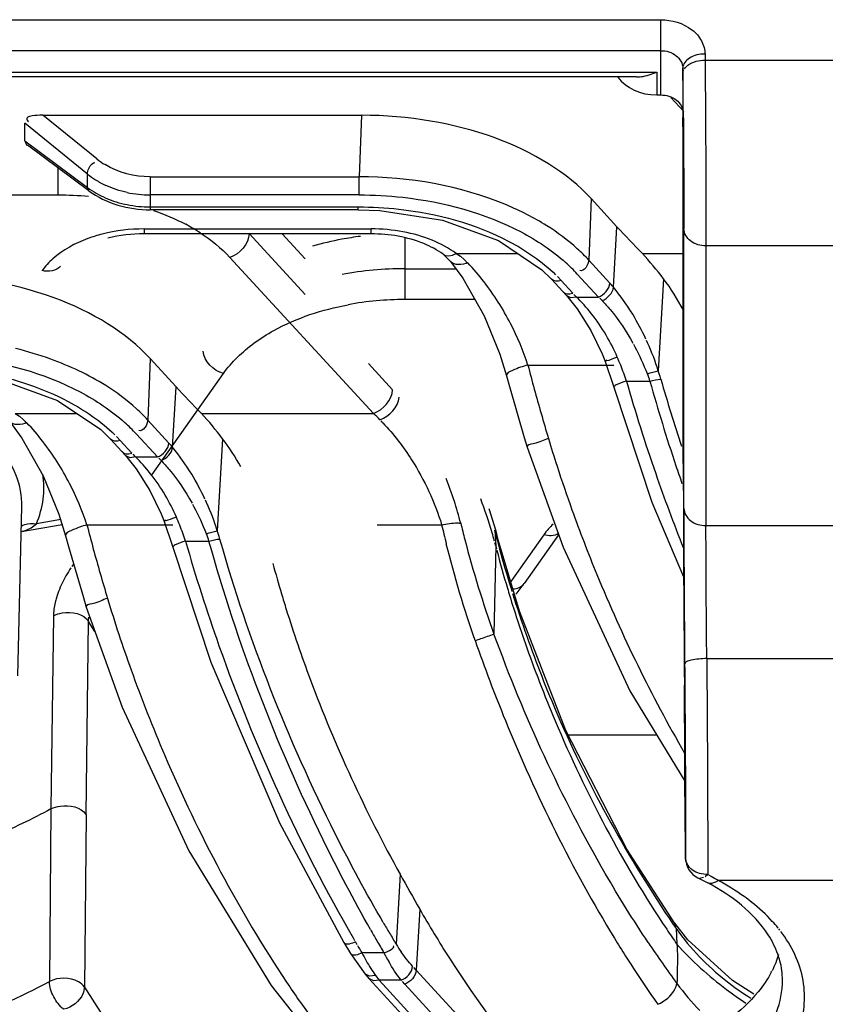
# Model space of a CAD drawing. Extents: x 306 to 595, y 343 to 499.
# Drawn here: x 341 to 343, y 407 to 409 of the extents above; entities that cross this region are included whole.
import ezdxf

# ---------------------------------------------------------------- set-up
doc = ezdxf.new("R2010")
doc.units = 0
doc.header["$MEASUREMENT"] = 0
doc.layers.get('0').update_dxf_attribs({"lineweight": 0})

msp = doc.modelspace()

# ---------------------------------------------------------------- linework, layer by layer
at = {"color": 18, "lineweight": 25, "true_color": 0x000000}
for p, q in [((340.5215, 408.7106), (342.2394, 408.7106)), ((342.2394, 408.5765), (342.2394, 408.7106)), ((342.2394, 408.6554), (340.5218, 408.6554)), ((342.3183, 408.6491), (342.3183, 408.6387)), ((342.3183, 408.6387), (343.1081, 408.6387)), ((340.5323, 408.6173), (342.2322, 408.6173)), ((342.2322, 408.6173), (342.2322, 408.5765)), ((342.2789, 408.6143), (342.2788, 408.6246)), ((342.2788, 408.6246), (342.2788, 408.5459)), ((342.2789, 408.6139), (342.2801, 408.6205)), ((342.1961, 408.6085), (340.5323, 408.6085)), ((342.2322, 408.5765), (342.2394, 408.5765)), ((342.2576, 408.5719), (342.2804, 408.547)), ((342.2789, 408.5455), (342.2789, 408.5363)), ((341.1393, 408.5403), (341.1338, 408.5402)), ((341.2353, 408.4625), (341.1393, 408.5403)), ((341.1393, 408.5403), (341.7063, 408.5403)), ((341.7063, 408.5403), (341.7022, 408.4307)), ((341.1071, 408.4947), (341.1071, 408.526)), ((341.2186, 408.4356), (341.1071, 408.526)), ((341.1071, 408.4947), (341.1104, 408.4867)), ((341.1071, 408.4947), (341.2186, 408.4117)), ((341.2211, 408.4057), (341.1116, 408.4873)), ((341.1663, 408.398), (341.1663, 408.4465)), ((341.2186, 408.4117), (341.2186, 408.4356)), ((341.3301, 408.4307), (341.3301, 408.3718)), ((341.3301, 408.4307), (341.7022, 408.4307)), ((341.7022, 408.3984), (341.7022, 408.4307)), ((342.2796, 407.9199), (342.2796, 408.426)), ((341.2211, 408.4057), (341.2186, 408.4117)), ((341.1663, 408.398), (340.1055, 408.398)), ((341.7022, 408.3984), (341.3301, 408.3984)), ((342.1154, 408.3919), (342.1114, 408.2822)), ((342.1615, 408.3417), (342.1154, 408.3919)), ((341.3301, 408.3771), (341.7008, 408.3771)), ((341.7008, 408.3718), (341.3301, 408.3718)), ((341.7008, 408.3718), (341.7008, 408.3771)), ((341.3195, 408.3378), (341.3195, 408.329)), ((341.3195, 408.3378), (341.724, 408.3378)), ((341.724, 408.329), (341.724, 408.3378)), ((342.1554, 408.234), (342.1615, 408.3417)), ((342.2806, 407.8397), (342.2806, 408.3381)), ((341.724, 408.329), (341.3195, 408.329)), ((341.5065, 408.3294), (341.6062, 408.2209)), ((341.5653, 408.329), (341.606, 408.2847)), ((341.7836, 408.3215), (341.7836, 408.212)), ((342.32, 408.3077), (342.32, 407.8093)), ((343.6846, 408.3077), (342.32, 408.3077)), ((341.4724, 408.2869), (341.7277, 408.0089)), ((341.8517, 408.2928), (341.8651, 408.28)), ((341.8751, 408.2939), (341.985, 408.2939)), ((342.2067, 408.2939), (342.2796, 408.2939)), ((341.7836, 408.2669), (341.8746, 408.2669)), ((341.8651, 408.28), (341.8868, 408.2502)), ((341.8651, 408.28), (341.8651, 408.28)), ((342.1114, 408.2822), (342.1489, 408.2413)), ((342.045, 408.2481), (342.0448, 408.2483)), ((342.0448, 408.2483), (342.0718, 408.2189)), ((342.0622, 408.2459), (342.0557, 408.2528)), ((342.0909, 408.2573), (342.1285, 408.2164)), ((342.2444, 408.2489), (342.235, 408.0849)), ((342.0828, 408.2235), (342.0622, 408.2459)), ((342.0718, 408.2189), (342.0907, 408.1955)), ((342.0892, 408.2164), (342.0849, 408.2211)), ((342.0892, 408.2164), (342.1285, 408.2164)), ((342.1349, 408.2101), (342.1307, 408.2144)), ((341.9084, 408.212), (341.7836, 408.212)), ((342.1938, 408.1273), (342.1913, 408.132)), ((342.2158, 408.1351), (342.2139, 408.1393)), ((341.3302, 408.1069), (341.3262, 407.9972)), ((341.3763, 408.0567), (341.3302, 408.1069)), ((341.719, 408.098), (341.7619, 408.0514)), ((342.0029, 408.0953), (342.1558, 408.0953)), ((342.1399, 408.1034), (342.1558, 408.0559)), ((341.3338, 407.9005), (341.4606, 408.08)), ((341.3702, 407.949), (341.3763, 408.0567)), ((342.1558, 408.0559), (342.2235, 407.8508)), ((342.1785, 408.0666), (342.2202, 408.0666)), ((341.0899, 408.0089), (341.1998, 408.0089)), ((341.4215, 408.0089), (341.7277, 408.0089)), ((341.0799, 407.995), (341.1016, 407.9652)), ((341.3262, 407.9972), (341.3637, 407.9563)), ((341.7448, 407.9922), (341.7413, 407.9958)), ((341.277, 407.9609), (341.2705, 407.9678)), ((341.3057, 407.9724), (341.3433, 407.9315)), ((341.2598, 407.9631), (341.2596, 407.9633)), ((341.2596, 407.9633), (341.2865, 407.9339)), ((341.2976, 407.9385), (341.277, 407.9609)), ((341.4592, 407.9639), (341.4498, 407.8)), ((341.2866, 407.9339), (341.3055, 407.9105)), ((341.304, 407.9315), (341.2997, 407.9362)), ((341.304, 407.9315), (341.3433, 407.9315)), ((341.3497, 407.9251), (341.3455, 407.9294)), ((341.4086, 407.8423), (341.4061, 407.847)), ((341.4306, 407.8501), (341.4287, 407.8544)), ((342.2235, 407.8508), (342.2802, 407.7181)), ((341.0948, 407.5414), (341.1016, 407.8434)), ((341.9461, 407.7992), (341.9341, 407.8392)), ((341.1009, 407.7988), (341.1736, 407.811)), ((341.1709, 407.8199), (341.1276, 407.8126)), ((341.2177, 407.8104), (341.3706, 407.8104)), ((341.3547, 407.8184), (341.3706, 407.7709)), ((341.7345, 407.8104), (341.8493, 407.8104)), ((342.32, 407.8093), (343.6846, 407.8093)), ((341.1006, 407.7987), (341.1009, 407.7988)), ((341.9438, 407.8008), (341.9455, 407.773)), ((341.9438, 407.8008), (341.9461, 407.7992)), ((341.9461, 407.7992), (341.9461, 407.7991)), ((341.9502, 407.7837), (341.9461, 407.7991)), ((342.031, 407.7927), (341.9722, 407.7094)), ((342.0576, 407.7926), (341.9963, 407.7059)), ((341.3933, 407.7816), (341.435, 407.7816)), ((341.9455, 407.773), (341.944, 407.7788)), ((341.9501, 407.7841), (341.9477, 407.7862)), ((341.9878, 407.6566), (341.9501, 407.7841)), ((341.9455, 407.773), (341.9425, 407.6159)), ((341.9455, 407.773), (341.9468, 407.7681)), ((341.1938, 407.7407), (341.1907, 407.7364)), ((341.9722, 407.6991), (341.9744, 407.6917)), ((341.1581, 407.6486), (341.1536, 407.3044)), ((341.216, 407.2944), (341.2206, 407.6386)), ((341.2206, 407.6386), (341.221, 407.646)), ((341.232, 407.6206), (341.2206, 407.6386)), ((342.3214, 407.5722), (343.5366, 407.5722)), ((342.1842, 407.5148), (342.2825, 407.354)), ((342.2324, 407.4359), (342.0747, 407.4359)), ((341.1536, 407.3044), (341.1509, 406.9969)), ((342.2837, 407.2165), (342.2827, 407.3112)), ((341.216, 407.2944), (341.2132, 406.987)), ((341.7754, 407.1879), (341.7683, 407.0633)), ((342.3056, 407.1817), (342.323, 407.1727)), ((342.3156, 407.1823), (342.3086, 407.1802)), ((342.3231, 407.1874), (342.3184, 407.1836)), ((342.3293, 407.1839), (342.3252, 407.1862)), ((343.5387, 407.1769), (342.3415, 407.1769)), ((341.8103, 407.1258), (341.8041, 407.017)), ((342.2617, 407.0986), (342.265, 407.0938)), ((342.2666, 407.0914), (342.2644, 407.1005)), ((342.2666, 407.0914), (342.2683, 407.0632)), ((342.4516, 407.0881), (342.4495, 407.0908)), ((341.6915, 407.0748), (341.6943, 407.07)), ((342.4567, 407.0813), (342.4533, 407.0859)), ((341.6752, 407.0665), (341.6871, 407.0466)), ((341.6956, 407.0675), (341.6982, 407.0631)), ((341.6871, 407.0466), (341.7133, 407.0098)), ((341.7466, 407.0478), (341.7073, 407.0478)), ((341.8041, 407.017), (341.7997, 407.0217)), ((341.7133, 407.0098), (341.7205, 407.0016)), ((341.8041, 407.017), (342.1781, 406.6097)), ((342.4362, 407.0133), (342.4372, 407.0152)), ((341.2132, 406.987), (341.4294, 406.6478)), ((341.7207, 407.0014), (341.7205, 407.0016)), ((342.1115, 406.5758), (341.7205, 407.0016)), ((342.129, 406.5734), (341.7379, 406.9992)), ((341.7771, 406.9992), (341.7379, 406.9992)), ((341.7836, 406.9921), (341.7793, 406.9968)), ((341.7836, 406.9921), (342.1577, 406.5849)), ((342.405, 406.9743), (342.3671, 406.9989)), ((342.4049, 406.9743), (342.405, 406.9743))]:
    msp.add_line(p, q, dxfattribs=at)
for points in [[(341.2269, 408.4538), (341.2292, 408.4553), (341.2318, 408.4561)], [(341.7008, 408.3718), (341.7392, 408.3706), (341.8511, 408.3535), (341.9505, 408.317), (342.0277, 408.2652), (342.0448, 408.2483)], [(341.8517, 408.2928), (341.8564, 408.2905), (341.8622, 408.29)], [(341.8622, 408.29), (341.8687, 408.2912), (341.8751, 408.2939)], [(341.8751, 408.2939), (341.8828, 408.289), (341.8896, 408.2832)], [(341.8896, 408.2832), (341.8923, 408.2801), (341.8945, 408.2764)], [(341.8868, 408.2502), (341.925, 408.1828), (341.9531, 408.1147), (341.9648, 408.0761)], [(342.0525, 408.2446), (342.0483, 408.2457), (342.045, 408.2481)], [(342.0622, 408.2459), (342.0574, 408.2447), (342.0525, 408.2446)], [(342.1554, 408.234), (342.1532, 408.2365), (342.1511, 408.2389), (342.1489, 408.2413)], [(342.0654, 408.2259), (342.0685, 408.2235), (342.0726, 408.2223)], [(342.0892, 408.2164), (342.0796, 408.2152), (342.072, 408.2187)], [(342.0726, 408.2223), (342.0777, 408.2223), (342.0828, 408.2235)], [(342.0907, 408.1955), (342.1151, 408.1569), (342.1353, 408.1151), (342.1399, 408.1034)], [(342.1413, 408.1031), (342.1421, 408.1036), (342.1435, 408.1043)], [(340.954, 408.0857), (341.0659, 408.0685), (341.1653, 408.0321), (341.2425, 407.9802), (341.2596, 407.9633)], [(341.9648, 408.0761), (341.9701, 408.0568), (341.9965, 407.9662), (342.0017, 407.949)], [(342.2397, 408.0699), (342.2382, 408.0749), (342.2367, 408.0799), (342.235, 408.0849)], [(342.1569, 408.0577), (342.1561, 408.0567), (342.1559, 408.0559)], [(341.0899, 408.0089), (341.0976, 408.004), (341.1044, 407.9983)], [(341.1044, 407.9983), (341.1071, 407.9951), (341.1093, 407.9915)], [(341.1016, 407.9652), (341.1398, 407.8978), (341.1679, 407.8297), (341.1796, 407.7912)], [(341.2673, 407.9596), (341.2631, 407.9608), (341.2598, 407.9631)], [(341.277, 407.9609), (341.2722, 407.9597), (341.2673, 407.9596)], [(341.3702, 407.949), (341.368, 407.9515), (341.3659, 407.9539), (341.3637, 407.9563)], [(342.0017, 407.949), (342.0654, 407.7706), (342.1842, 407.5148)], [(341.2802, 407.941), (341.2833, 407.9385), (341.2874, 407.9373)], [(341.304, 407.9315), (341.2944, 407.9302), (341.2868, 407.9337)], [(341.2874, 407.9373), (341.2925, 407.9373), (341.2976, 407.9385)], [(341.3055, 407.9105), (341.3299, 407.8719), (341.3501, 407.8301), (341.3547, 407.8184)], [(341.3561, 407.8182), (341.3569, 407.8187), (341.3583, 407.8194)], [(341.1796, 407.7912), (341.1849, 407.7718), (341.2113, 407.6812), (341.2165, 407.6641)], [(341.4545, 407.785), (341.453, 407.79), (341.4515, 407.795), (341.4498, 407.8)], [(341.3706, 407.7709), (341.4383, 407.5658), (341.5608, 407.2794), (341.6753, 407.0662)], [(341.3717, 407.7727), (341.3709, 407.7718), (341.3707, 407.771)], [(341.2165, 407.6641), (341.2802, 407.4856), (341.399, 407.2298), (341.5458, 406.9897), (341.6679, 406.835)], [(342.2644, 407.1005), (342.1792, 407.2329), (342.0706, 407.4439), (341.9878, 407.6566)], [(342.3671, 406.9989), (342.2877, 407.0712), (342.2643, 407.1006)], [(341.7563, 407.0521), (341.7609, 407.0549), (341.7636, 407.0577)], [(341.7636, 407.0577), (341.7639, 407.0591), (341.7631, 407.0603)], [(341.7466, 407.0479), (341.7514, 407.0497), (341.7563, 407.0521)], [(341.7314, 407.0079), (341.721, 407.0062), (341.7134, 407.0098)], [(341.7314, 407.0079), (341.7336, 407.0049), (341.7358, 407.002), (341.7379, 406.9992)], [(341.7379, 406.9992), (341.7284, 406.9979), (341.7208, 407.0014)]]:
    msp.add_lwpolyline(points, dxfattribs=at)
for points, knots in [([(342.2394, 408.7106), (342.2589, 408.7105), (342.2794, 408.7047), (342.295, 408.6926), (342.302, 408.6872), (342.308, 408.6805), (342.3121, 408.6727), (342.3159, 408.6654), (342.3181, 408.6572), (342.3183, 408.6491)], [0, 0, 0, 0, 1, 1, 1, 2, 2, 2, 3, 3, 3, 3]), ([(342.2394, 408.6554), (342.2491, 408.6554), (342.2593, 408.6528), (342.2671, 408.6464), (342.2738, 408.641), (342.2787, 408.6329), (342.2788, 408.6246)], [0, 0, 0, 0, 1, 1, 1, 2, 2, 2, 2]), ([(342.3182, 408.6494), (342.3086, 408.6493), (342.2988, 408.6477), (342.2904, 408.642), (342.2842, 408.6379), (342.2788, 408.6316), (342.2788, 408.6246)], [0, 0, 0, 0, 1, 1, 1, 2, 2, 2, 2]), ([(342.2818, 408.6232), (342.2834, 408.6256), (342.2855, 408.6277), (342.2878, 408.6294), (342.2963, 408.636), (342.3077, 408.6386), (342.3183, 408.6387)], [0, 0, 0, 0, 1, 1, 1, 2, 2, 2, 2]), ([(342.3183, 408.6387), (342.3186, 408.6115), (342.3188, 408.5843), (342.319, 408.5571), (342.3196, 408.4739), (342.32, 408.3908), (342.32, 408.3077)], [0, 0, 0, 0, 1, 1, 1, 2, 2, 2, 2]), ([(342.1961, 408.6085), (342.199, 408.6085), (342.202, 408.6088), (342.2049, 408.6091), (342.2143, 408.6104), (342.2235, 408.6134), (342.2322, 408.6173)], [0, 0, 0, 0, 1, 1, 1, 2, 2, 2, 2]), ([(342.2394, 408.5765), (342.2492, 408.5765), (342.2595, 408.5739), (342.2673, 408.5674), (342.2739, 408.562), (342.2788, 408.5538), (342.2789, 408.5455)], [0, 0, 0, 0, 1, 1, 1, 2, 2, 2, 2]), ([(342.2796, 408.5464), (342.2797, 408.5273), (342.2799, 408.5083), (342.28, 408.4893), (342.2803, 408.4389), (342.2806, 408.3885), (342.2806, 408.3381)], [0, 0, 0, 0, 1, 1, 1, 2, 2, 2, 2]), ([(341.1338, 408.5402), (341.1276, 408.5398), (341.1222, 408.5402), (341.1154, 408.538), (341.1132, 408.5374), (341.1108, 408.5364), (341.1104, 408.5348), (341.1099, 408.5329), (341.1118, 408.5303), (341.1134, 408.5287)], [0, 0, 0, 0, 1, 1, 1, 2, 2, 2, 3, 3, 3, 3]), ([(342.0363, 408.3436), (342.0135, 408.3579), (341.9895, 408.37), (341.9647, 408.3805), (341.8823, 408.4151), (341.7913, 408.4306), (341.7022, 408.4307)], [0, 0, 0, 0, 1, 1, 1, 2, 2, 2, 2]), ([(341.7022, 408.3984), (341.7282, 408.3984), (341.7541, 408.397), (341.7801, 408.3941), (341.8531, 408.386), (341.926, 408.3666), (341.9907, 408.3324)], [0, 0, 0, 0, 1, 1, 1, 2, 2, 2, 2]), ([(341.7008, 408.3771), (341.725, 408.3771), (341.7491, 408.3757), (341.7732, 408.373), (341.8411, 408.3655), (341.909, 408.3474), (341.9692, 408.3156)], [0, 0, 0, 0, 1, 1, 1, 2, 2, 2, 2]), ([(342.32, 408.3077), (342.3103, 408.3077), (342.3002, 408.3102), (342.2923, 408.3165), (342.2857, 408.3219), (342.2807, 408.3299), (342.2806, 408.3381)], [0, 0, 0, 0, 1, 1, 1, 2, 2, 2, 2]), ([(341.2449, 408.3286), (341.2363, 408.3264), (341.2278, 408.3238), (341.2194, 408.3207), (341.1967, 408.3124), (341.1748, 408.3006), (341.1569, 408.2845)], [0, 0, 0, 0, 1, 1, 1, 2, 2, 2, 2]), ([(341.515, 408.1342), (341.5264, 408.1425), (341.5383, 408.1501), (341.5506, 408.1569), (341.5915, 408.1794), (341.6369, 408.1942), (341.6827, 408.2027)], [0, 0, 0, 0, 1, 1, 1, 2, 2, 2, 2]), ([(342.1349, 408.2101), (342.1399, 408.2049), (342.1447, 408.1996), (342.1494, 408.194), (342.1648, 408.1755), (342.1783, 408.1553), (342.19, 408.1343)], [0, 0, 0, 0, 1, 1, 1, 2, 2, 2, 2]), ([(340.917, 408.1134), (340.943, 408.1134), (340.9689, 408.112), (340.9949, 408.1091), (341.0679, 408.1011), (341.1408, 408.0816), (341.2055, 408.0474)], [0, 0, 0, 0, 1, 1, 1, 2, 2, 2, 2]), ([(342.0029, 408.0953), (341.9934, 408.0929), (341.9864, 408.0902), (341.9752, 408.0855), (341.9699, 408.0833), (341.9636, 408.0807), (341.9648, 408.0761)], [0, 0, 0, 0, 1, 1, 1, 2, 2, 2, 2]), ([(340.9855, 408.0884), (341.0035, 408.0864), (341.0215, 408.0838), (341.0393, 408.0803), (341.0895, 408.0705), (341.1389, 408.0545), (341.184, 408.0306)], [0, 0, 0, 0, 1, 1, 1, 2, 2, 2, 2]), ([(342.1785, 408.0666), (342.1722, 408.0648), (342.166, 408.0628), (342.1602, 408.0598), (342.159, 408.0592), (342.1579, 408.0585), (342.1569, 408.0577)], [0, 0, 0, 0, 1, 1, 1, 2, 2, 2, 2]), ([(341.1016, 407.8434), (341.102, 407.862), (341.0985, 407.8809), (341.0918, 407.8984), (341.0846, 407.9174), (341.0736, 407.9348), (341.0607, 407.9503)], [0, 0, 0, 0, 1, 1, 1, 2, 2, 2, 2]), ([(342.0394, 407.9645), (342.0303, 407.9617), (342.0249, 407.9578), (342.0124, 407.955), (342.007, 407.9538), (342.0004, 407.9529), (342.0017, 407.9491)], [0, 0, 0, 0, 1, 1, 1, 2, 2, 2, 2]), ([(341.3497, 407.9251), (341.3547, 407.9199), (341.3595, 407.9146), (341.3642, 407.9091), (341.3796, 407.8906), (341.3931, 407.8704), (341.4048, 407.8493)], [0, 0, 0, 0, 1, 1, 1, 2, 2, 2, 2]), ([(341.1276, 407.8126), (341.1336, 407.8265), (341.1378, 407.8413), (341.1397, 407.8564), (341.1417, 407.8711), (341.1415, 407.8862), (341.1392, 407.9008)], [0, 0, 0, 0, 1, 1, 1, 2, 2, 2, 2]), ([(342.0814, 407.8373), (342.0953, 407.7986), (342.1101, 407.7602), (342.1257, 407.7222), (342.1707, 407.6128), (342.2227, 407.506), (342.2819, 407.4037)], [0, 0, 0, 0, 1, 1, 1, 2, 2, 2, 2]), ([(342.2806, 407.8397), (342.2806, 407.821), (342.2807, 407.8023), (342.2807, 407.7836), (342.2809, 407.71), (342.2814, 407.6365), (342.282, 407.563)], [0, 0, 0, 0, 1, 1, 1, 2, 2, 2, 2]), ([(342.2806, 407.8397), (342.2807, 407.8316), (342.2857, 407.8236), (342.2923, 407.8182), (342.3002, 407.8119), (342.3103, 407.8093), (342.32, 407.8093)], [0, 0, 0, 0, 1, 1, 1, 2, 2, 2, 2]), ([(341.1008, 407.8082), (341.1027, 407.8094), (341.1047, 407.8104), (341.1069, 407.8111), (341.1134, 407.8135), (341.1208, 407.8137), (341.1276, 407.8126)], [0, 0, 0, 0, 1, 1, 1, 2, 2, 2, 2]), ([(341.1009, 407.7988), (341.1032, 407.7992), (341.1055, 407.7998), (341.1077, 407.8005), (341.1151, 407.803), (341.1219, 407.8073), (341.1276, 407.8126)], [0, 0, 0, 0, 1, 1, 1, 2, 2, 2, 2]), ([(341.2177, 407.8104), (341.2082, 407.808), (341.2012, 407.8052), (341.19, 407.8005), (341.1847, 407.7983), (341.1784, 407.7957), (341.1796, 407.7912)], [0, 0, 0, 0, 1, 1, 1, 2, 2, 2, 2]), ([(341.8493, 407.8104), (341.8585, 407.8125), (341.8678, 407.814), (341.8772, 407.8139), (341.8793, 407.8139), (341.8813, 407.8138), (341.8833, 407.8134)], [0, 0, 0, 0, 1, 1, 1, 2, 2, 2, 2]), ([(342.3214, 407.5722), (342.3212, 407.5941), (342.321, 407.6159), (342.3208, 407.6378), (342.3204, 407.695), (342.32, 407.7522), (342.32, 407.8093)], [0, 0, 0, 0, 1, 1, 1, 2, 2, 2, 2]), ([(341.3933, 407.7816), (341.387, 407.7798), (341.3808, 407.7778), (341.375, 407.7748), (341.3738, 407.7742), (341.3727, 407.7736), (341.3717, 407.7727)], [0, 0, 0, 0, 1, 1, 1, 2, 2, 2, 2]), ([(341.3933, 407.7816), (341.4111, 407.7189), (341.431, 407.6567), (341.4528, 407.5952), (341.5166, 407.4152), (341.5963, 407.2402), (341.6915, 407.0748)], [0, 0, 0, 0, 1, 1, 1, 2, 2, 2, 2]), ([(341.7227, 407.0893), (341.6929, 407.1419), (341.6648, 407.1954), (341.6381, 407.2496), (341.5545, 407.4202), (341.4856, 407.5987), (341.435, 407.7816)], [0, 0, 0, 0, 1, 1, 1, 2, 2, 2, 2]), ([(341.7452, 407.1022), (341.7152, 407.1539), (341.6868, 407.2065), (341.6599, 407.26), (341.5754, 407.428), (341.5058, 407.6042), (341.4545, 407.785)], [0, 0, 0, 0, 1, 1, 1, 2, 2, 2, 2]), ([(341.1803, 407.7198), (341.1785, 407.7166), (341.1767, 407.7133), (341.1751, 407.71), (341.1703, 407.7006), (341.1663, 407.6907), (341.1633, 407.6806)], [0, 0, 0, 0, 1, 1, 1, 2, 2, 2, 2]), ([(341.1633, 407.6806), (341.1625, 407.6778), (341.1618, 407.675), (341.1611, 407.6723), (341.1593, 407.6645), (341.1582, 407.6566), (341.1581, 407.6486)], [0, 0, 0, 0, 1, 1, 1, 2, 2, 2, 2]), ([(341.2542, 407.6796), (341.2451, 407.6767), (341.2397, 407.6728), (341.2272, 407.67), (341.2218, 407.6689), (341.2152, 407.6679), (341.2165, 407.6641)], [0, 0, 0, 0, 1, 1, 1, 2, 2, 2, 2]), ([(341.1581, 407.6486), (341.1629, 407.6512), (341.168, 407.6528), (341.1736, 407.6537), (341.1905, 407.6564), (341.2118, 407.6525), (341.2206, 407.6386)], [0, 0, 0, 0, 1, 1, 1, 2, 2, 2, 2]), ([(341.5726, 407.6599), (341.5856, 407.6181), (341.5999, 407.5768), (341.6151, 407.5358), (341.6598, 407.4161), (341.7135, 407.2995), (341.7754, 407.1879)], [0, 0, 0, 0, 1, 1, 1, 2, 2, 2, 2]), ([(341.909, 407.6042), (341.9124, 407.6054), (341.9159, 407.6067), (341.9193, 407.6079), (341.927, 407.6106), (341.9347, 407.6134), (341.9425, 407.6159)], [0, 0, 0, 0, 1, 1, 1, 2, 2, 2, 2]), ([(342.2172, 407.0663), (342.1904, 407.1064), (342.1649, 407.1475), (342.1407, 407.1893), (342.0621, 407.325), (341.9963, 407.4686), (341.9425, 407.6159)], [0, 0, 0, 0, 1, 1, 1, 2, 2, 2, 2]), ([(341.909, 407.6042), (341.9257, 407.5563), (341.9436, 407.5089), (341.9627, 407.4619), (342.0172, 407.3279), (342.0816, 407.1975), (342.157, 407.0741)], [0, 0, 0, 0, 1, 1, 1, 2, 2, 2, 2]), ([(341.9979, 407.6002), (342.0143, 407.5533), (342.0322, 407.507), (342.0515, 407.4612), (342.1061, 407.3318), (342.1718, 407.2065), (342.25, 407.09)], [0, 0, 0, 0, 1, 1, 1, 2, 2, 2, 2]), ([(342.0009, 407.6121), (342.0178, 407.5644), (342.0362, 407.5172), (342.0564, 407.4707), (342.1127, 407.3406), (342.1822, 407.2159), (342.2617, 407.0986)], [0, 0, 0, 0, 1, 1, 1, 2, 2, 2, 2]), ([(342.3216, 407.5722), (342.3122, 407.5721), (342.3025, 407.5712), (342.2936, 407.5694), (342.2907, 407.5688), (342.2878, 407.5681), (342.2848, 407.5663), (342.2834, 407.5655), (342.282, 407.5645), (342.282, 407.563)], [0, 0, 0, 0, 1, 1, 1, 2, 2, 2, 3, 3, 3, 3]), ([(342.3214, 407.5722), (342.3217, 407.5371), (342.3219, 407.5019), (342.3221, 407.4668), (342.3227, 407.3737), (342.3231, 407.2805), (342.3231, 407.1874)], [0, 0, 0, 0, 1, 1, 1, 2, 2, 2, 2]), ([(341.2962, 407.5524), (341.3147, 407.5009), (341.3348, 407.45), (341.3563, 407.3997), (341.4166, 407.259), (341.4883, 407.1226), (341.5733, 406.9956)], [0, 0, 0, 0, 1, 1, 1, 2, 2, 2, 2]), ([(342.282, 407.563), (342.2822, 407.5314), (342.2825, 407.4998), (342.2827, 407.4682), (342.2832, 407.3844), (342.2837, 407.3005), (342.2837, 407.2167)], [0, 0, 0, 0, 1, 1, 1, 2, 2, 2, 2]), ([(342.2827, 407.3112), (342.2826, 407.3267), (342.2826, 407.3422), (342.2825, 407.3577), (342.2823, 407.4134), (342.282, 407.469), (342.2815, 407.5247)], [0, 0, 0, 0, 1, 1, 1, 2, 2, 2, 2]), ([(341.1536, 407.3044), (341.1199, 407.286), (341.0851, 407.2696), (341.0497, 407.2548), (340.9351, 407.2071), (340.8128, 407.1769), (340.6899, 407.1613)], [0, 0, 0, 0, 1, 1, 1, 2, 2, 2, 2]), ([(341.1536, 407.3044), (341.1587, 407.3071), (341.1641, 407.3087), (341.1701, 407.3095), (341.1867, 407.3119), (341.2073, 407.308), (341.2159, 407.2944)], [0, 0, 0, 0, 1, 1, 1, 2, 2, 2, 2]), ([(342.2959, 407.1955), (342.2941, 407.1969), (342.2924, 407.1983), (342.2908, 407.2), (342.2867, 407.2045), (342.2838, 407.2107), (342.2837, 407.2167)], [0, 0, 0, 0, 1, 1, 1, 2, 2, 2, 2]), ([(342.3415, 407.1769), (342.3399, 407.1758), (342.3384, 407.1747), (342.3367, 407.1739), (342.3325, 407.1718), (342.327, 407.1706), (342.323, 407.1727)], [0, 0, 0, 0, 1, 1, 1, 2, 2, 2, 2]), ([(342.448, 407.0454), (342.4437, 407.0575), (342.4378, 407.0691), (342.4309, 407.0799), (342.4052, 407.12), (342.3649, 407.1505), (342.323, 407.1727)], [0, 0, 0, 0, 1, 1, 1, 2, 2, 2, 2]), ([(342.4017, 407.1379), (342.3972, 407.1415), (342.3925, 407.145), (342.3878, 407.1483), (342.3731, 407.1589), (342.3575, 407.1684), (342.3415, 407.1769)], [0, 0, 0, 0, 1, 1, 1, 2, 2, 2, 2]), ([(341.8103, 407.1258), (341.8272, 407.0963), (341.8448, 407.0671), (341.8631, 407.0384), (341.9129, 406.9605), (341.9683, 406.8858), (342.0308, 406.8177)], [0, 0, 0, 0, 1, 1, 1, 2, 2, 2, 2]), ([(342.4484, 407.0922), (342.4451, 407.0963), (342.4416, 407.1003), (342.4381, 407.1041), (342.4269, 407.1164), (342.4147, 407.1276), (342.4017, 407.1379)], [0, 0, 0, 0, 1, 1, 1, 2, 2, 2, 2]), ([(342.3231, 406.7509), (342.3593, 406.7681), (342.3937, 406.7898), (342.4231, 406.8176), (342.4481, 406.8413), (342.4695, 406.8694), (342.4822, 406.9014), (342.4937, 406.9301), (342.4981, 406.962), (342.4939, 406.9927), (342.4894, 407.0247), (342.4755, 407.0554), (342.4567, 407.0813)], [0, 0, 0, 0, 1, 1, 1, 2, 2, 2, 3, 3, 3, 4, 4, 4, 4]), ([(342.2683, 407.0632), (342.2948, 407.0335), (342.3248, 407.0068), (342.3566, 406.9828), (342.3679, 406.9743), (342.3794, 406.9662), (342.3912, 406.9583)], [0, 0, 0, 0, 1, 1, 1, 2, 2, 2, 2]), ([(342.4562, 406.9992), (342.4562, 407.0108), (342.4546, 407.0225), (342.4516, 407.0338), (342.4505, 407.0377), (342.4493, 407.0416), (342.448, 407.0454)], [0, 0, 0, 0, 1, 1, 1, 2, 2, 2, 2]), ([(341.2133, 406.9871), (341.2107, 406.9911), (341.2068, 406.9942), (341.2025, 406.9965), (341.187, 407.0051), (341.1661, 407.0049), (341.151, 406.9969)], [0, 0, 0, 0, 1, 1, 1, 2, 2, 2, 2]), ([(342.4362, 407.0133), (342.4297, 407.001), (342.4218, 406.9894), (342.413, 406.9786), (342.3829, 406.9414), (342.3416, 406.9132), (342.2985, 406.8929)], [0, 0, 0, 0, 1, 1, 1, 2, 2, 2, 2]), ([(340.6932, 406.8557), (340.7348, 406.8611), (340.7762, 406.8681), (340.8174, 406.877), (340.9331, 406.9018), (341.047, 406.9407), (341.1509, 406.9969)], [0, 0, 0, 0, 1, 1, 1, 2, 2, 2, 2]), ([(341.1766, 406.9474), (341.1689, 406.9531), (341.163, 406.961), (341.1585, 406.9697), (341.154, 406.9782), (341.1509, 406.9875), (341.1509, 406.9969)], [0, 0, 0, 0, 1, 1, 1, 2, 2, 2, 2]), ([(341.2132, 406.987), (341.2132, 406.9828), (341.2121, 406.9786), (341.2103, 406.9747), (341.2044, 406.9612), (341.1906, 406.951), (341.1766, 406.9474)], [0, 0, 0, 0, 1, 1, 1, 2, 2, 2, 2]), ([(342.2343, 406.9563), (342.2468, 406.9617), (342.2584, 406.9713), (342.2648, 406.9835), (342.2665, 406.9866), (342.2678, 406.9899), (342.2683, 406.9933)], [0, 0, 0, 0, 1, 1, 1, 2, 2, 2, 2]), ([(342.2994, 406.8013), (342.3225, 406.8123), (342.3447, 406.8253), (342.3652, 406.8408), (342.3835, 406.8547), (342.4005, 406.8706), (342.4148, 406.8887), (342.4277, 406.9049), (342.4384, 406.9229), (342.4457, 406.9424), (342.4524, 406.9605), (342.4562, 406.9799), (342.4562, 406.9992)], [0, 0, 0, 0, 1, 1, 1, 2, 2, 2, 3, 3, 3, 4, 4, 4, 4])]:
    msp.add_open_spline(points, degree=3, knots=knots, dxfattribs=at)
for points in [[(342.1633, 408.6082), (342.1773, 408.5887), (342.2036, 408.5765), (342.2322, 408.5765)], [(342.2796, 408.5464), (342.2794, 408.569), (342.2792, 408.5916), (342.2789, 408.6143)], [(342.1154, 408.3919), (342.031, 408.4838), (341.8752, 408.5403), (341.7063, 408.5403)], [(342.2796, 408.426), (342.2796, 408.4628), (342.2793, 408.4997), (342.2789, 408.5366)], [(341.2353, 408.4625), (341.2399, 408.4588), (341.2448, 408.4553), (341.2499, 408.4523)], [(341.2186, 408.4356), (341.2188, 408.4423), (341.2217, 408.4496), (341.2269, 408.4538)], [(341.3301, 408.4307), (341.3024, 408.4307), (341.2736, 408.4379), (341.2499, 408.4523)], [(341.2186, 408.4356), (341.2232, 408.4319), (341.228, 408.4285), (341.233, 408.4253)], [(341.233, 408.4253), (341.2388, 408.4216), (341.2449, 408.4183), (341.2512, 408.4154)], [(341.2186, 408.4117), (341.2286, 408.4041), (341.2397, 408.3979), (341.2513, 408.3929)], [(341.2211, 408.4057), (341.2516, 408.383), (341.292, 408.3718), (341.3301, 408.3718)], [(341.2893, 408.4027), (341.2762, 408.4055), (341.2634, 408.4098), (341.2512, 408.4154)], [(341.2204, 408.3953), (341.2025, 408.3971), (341.1844, 408.398), (341.1663, 408.398)], [(341.2513, 408.3929), (341.2634, 408.3876), (341.2763, 408.3837), (341.2893, 408.3811)], [(341.2893, 408.4027), (341.3027, 408.3998), (341.3163, 408.3984), (341.3301, 408.3984)], [(341.2893, 408.3811), (341.3027, 408.3784), (341.3164, 408.377), (341.3301, 408.3771)], [(341.3361, 408.3707), (341.3558, 408.3639), (341.3751, 408.3557), (341.3935, 408.346)], [(341.3195, 408.3378), (341.2945, 408.3378), (341.2692, 408.3348), (341.2449, 408.3286)], [(341.4193, 408.3309), (341.4109, 408.3363), (341.4023, 408.3413), (341.3935, 408.346)], [(341.7804, 408.3326), (341.7618, 408.3361), (341.7429, 408.3378), (341.724, 408.3378)], [(342.0909, 408.3025), (342.074, 408.3178), (342.0556, 408.3315), (342.0363, 408.3436)], [(342.1615, 408.3417), (342.1764, 408.3255), (342.1914, 408.3096), (342.2067, 408.2939)], [(341.3195, 408.329), (341.2978, 408.329), (341.2759, 408.3265), (341.2549, 408.3211)], [(341.4193, 408.3309), (341.4386, 408.3185), (341.4569, 408.3038), (341.4724, 408.2869)], [(341.5065, 408.3294), (341.5062, 408.3112), (341.4895, 408.2931), (341.4724, 408.2869)], [(341.6716, 408.3194), (341.654, 408.3161), (341.6367, 408.312), (341.6196, 408.3071)], [(341.7046, 408.3246), (341.6936, 408.3231), (341.6825, 408.3214), (341.6716, 408.3194)], [(341.8176, 408.3116), (341.7882, 408.3237), (341.7557, 408.329), (341.724, 408.329)], [(341.8323, 408.3176), (341.8156, 408.3244), (341.7981, 408.3293), (341.7804, 408.3326)], [(341.8751, 408.2939), (341.862, 408.3036), (341.8474, 408.3114), (341.8323, 408.3176)], [(341.9907, 408.3324), (342.019, 408.3174), (342.0461, 408.2994), (342.0699, 408.2781)], [(341.8517, 408.2928), (341.8412, 408.3005), (341.8296, 408.3067), (341.8176, 408.3116)], [(341.9692, 408.3156), (341.9993, 408.2997), (342.028, 408.28), (342.0523, 408.2561)], [(342.1114, 408.2822), (342.1048, 408.2893), (342.098, 408.296), (342.0909, 408.3025)], [(341.1569, 408.2845), (341.1499, 408.2782), (341.1435, 408.2713), (341.1381, 408.2636)], [(342.2444, 408.2489), (342.2325, 408.2644), (342.2203, 408.2798), (342.2067, 408.2939)], [(341.1703, 408.2716), (341.1639, 408.2625), (341.1487, 408.2607), (341.1381, 408.2636)], [(341.7836, 408.2669), (341.7462, 408.2669), (341.7088, 408.2635), (341.672, 408.2567)], [(341.8959, 408.2773), (341.8864, 408.2733), (341.8715, 408.272), (341.8652, 408.2801)], [(341.9244, 408.244), (341.9155, 408.2556), (341.906, 408.2667), (341.8959, 408.2773)], [(342.0909, 408.2573), (342.0842, 408.2646), (342.0772, 408.2715), (342.0699, 408.2781)], [(342.1114, 408.2822), (342.1109, 408.274), (342.1028, 408.2608), (342.0951, 408.2636)], [(341.3302, 408.1069), (341.2458, 408.1988), (341.0899, 408.2554), (340.9211, 408.2554)], [(342.2799, 408.1931), (342.2696, 408.2126), (342.2578, 408.2314), (342.2444, 408.2489)], [(341.972, 408.1691), (341.9584, 408.1953), (341.9425, 408.2206), (341.9244, 408.244)], [(342.1285, 408.2164), (342.1385, 408.2201), (342.1483, 408.2306), (342.1489, 408.2413)], [(342.1349, 408.2101), (342.1447, 408.2138), (342.1544, 408.2235), (342.1554, 408.234)], [(342.1895, 408.1857), (342.1793, 408.2025), (342.1677, 408.2186), (342.1554, 408.234)], [(342.1156, 408.1873), (342.1075, 408.1976), (342.0987, 408.2074), (342.0892, 408.2164)], [(341.7836, 408.212), (341.7498, 408.212), (341.716, 408.2089), (341.6827, 408.2027)], [(342.1421, 408.1486), (342.1341, 408.1621), (342.1253, 408.175), (342.1156, 408.1873)], [(342.2129, 408.1415), (342.2059, 408.1566), (342.1982, 408.1714), (342.1895, 408.1857)], [(342.0029, 408.0953), (341.9948, 408.1207), (341.9843, 408.1454), (341.972, 408.1691)], [(342.1621, 408.1093), (342.1562, 408.1229), (342.1495, 408.136), (342.1421, 408.1486)], [(341.1532, 408.1058), (341.1327, 408.1132), (341.1118, 408.1195), (341.0907, 408.1248)], [(341.4606, 408.08), (341.4754, 408.1009), (341.4944, 408.119), (341.515, 408.1342)], [(342.2156, 408.0796), (342.2093, 408.0959), (342.2021, 408.1119), (342.1938, 408.1273)], [(342.235, 408.0849), (342.2299, 408.1021), (342.2232, 408.1188), (342.2158, 408.1351)], [(341.4606, 408.08), (341.4433, 408.0848), (341.425, 408.1022), (341.4246, 408.1202)], [(342.1621, 408.1093), (342.1553, 408.1068), (342.1355, 408.0988), (342.1413, 408.1031)], [(342.1681, 408.0949), (342.1661, 408.0998), (342.1641, 408.1046), (342.1621, 408.1093)], [(341.2511, 408.0586), (341.2204, 408.0779), (341.1873, 408.0934), (341.1532, 408.1058)], [(342.0029, 408.0953), (342.0066, 408.081), (342.0104, 408.0668), (342.0142, 408.0525)], [(342.1785, 408.0666), (342.1753, 408.0761), (342.1718, 408.0856), (342.1681, 408.0949)], [(342.2156, 408.0796), (342.222, 408.0817), (342.2284, 408.0838), (342.235, 408.0849)], [(342.2202, 408.0666), (342.2188, 408.0709), (342.2173, 408.0753), (342.2156, 408.0796)], [(341.3057, 408.0175), (341.2888, 408.0328), (341.2704, 408.0465), (341.2511, 408.0586)], [(341.3763, 408.0567), (341.3912, 408.0405), (341.4062, 408.0246), (341.4215, 408.0089)], [(342.1785, 408.0666), (342.1942, 408.0113), (342.2115, 407.9564), (342.2304, 407.9021)], [(342.2202, 408.0666), (342.2266, 408.0683), (342.2331, 408.0701), (342.2397, 408.0699)], [(342.2202, 408.0666), (342.2343, 408.0159), (342.2497, 407.9657), (342.2664, 407.9159)], [(342.2397, 408.0699), (342.2511, 408.0299), (342.2634, 407.9901), (342.2765, 407.9506)], [(341.2055, 408.0474), (341.2338, 408.0325), (341.2609, 408.0144), (341.2847, 407.9931)], [(341.7277, 408.0089), (341.7448, 408.0151), (341.7615, 408.0332), (341.7619, 408.0514)], [(341.7395, 407.9976), (341.7559, 408.0041), (341.7724, 408.0203), (341.7736, 408.0379)], [(342.0142, 408.0525), (342.0182, 408.038), (342.0222, 408.0235), (342.0264, 408.009)], [(341.184, 408.0306), (341.2141, 408.0147), (341.2428, 407.995), (341.2671, 407.9711)], [(341.3262, 407.9972), (341.3196, 408.0043), (341.3128, 408.011), (341.3057, 408.0175)], [(341.4592, 407.9639), (341.4473, 407.9795), (341.4351, 407.9949), (341.4215, 408.0089)], [(341.7395, 407.9976), (341.7357, 408.0015), (341.7318, 408.0052), (341.7277, 408.0089)], [(342.0264, 408.009), (342.0307, 407.9942), (342.035, 407.9793), (342.0394, 407.9645)], [(341.1107, 407.9923), (341.1012, 407.9884), (341.0863, 407.987), (341.08, 407.9951)], [(341.1392, 407.959), (341.1303, 407.9706), (341.1208, 407.9818), (341.1107, 407.9923)], [(341.3057, 407.9724), (341.299, 407.9796), (341.292, 407.9865), (341.2847, 407.9931)], [(341.3262, 407.9972), (341.3257, 407.989), (341.3176, 407.9759), (341.3099, 407.9786)], [(341.7448, 407.9922), (341.764, 407.972), (341.781, 407.9496), (341.7959, 407.9261)], [(341.1868, 407.8841), (341.1731, 407.9104), (341.1573, 407.9356), (341.1392, 407.959)], [(341.3433, 407.9315), (341.3533, 407.9351), (341.3631, 407.9456), (341.3637, 407.9563)], [(341.4915, 407.9141), (341.482, 407.9315), (341.4712, 407.9482), (341.4592, 407.9639)], [(342.0394, 407.9645), (342.0443, 407.9481), (342.0495, 407.9316), (342.0548, 407.9153)], [(341.3304, 407.9023), (341.3223, 407.9126), (341.3135, 407.9224), (341.304, 407.9315)], [(341.3497, 407.9251), (341.3595, 407.9289), (341.3692, 407.9386), (341.3702, 407.949)], [(341.4043, 407.9007), (341.3941, 407.9176), (341.3825, 407.9336), (341.3702, 407.949)], [(341.7959, 407.9261), (341.8187, 407.8902), (341.8374, 407.8511), (341.8493, 407.8104)], [(342.0548, 407.9153), (342.0632, 407.8891), (342.0721, 407.8632), (342.0814, 407.8373)], [(342.2664, 407.9159), (342.27, 407.9054), (342.2736, 407.8949), (342.2772, 407.8844)], [(342.2796, 407.9199), (342.2796, 407.8251), (342.2803, 407.6716), (342.2815, 407.5247)], [(341.3569, 407.8637), (341.3489, 407.8771), (341.3401, 407.89), (341.3304, 407.9023)], [(341.4277, 407.8565), (341.4206, 407.8716), (341.413, 407.8864), (341.4043, 407.9007)], [(342.2304, 407.9021), (342.2458, 407.8574), (342.2623, 407.8131), (342.2797, 407.7692)], [(341.2177, 407.8104), (341.2096, 407.8358), (341.1991, 407.8604), (341.1868, 407.8841)], [(341.8833, 407.8134), (341.8762, 407.8405), (341.8676, 407.8673), (341.8573, 407.8933)], [(341.3769, 407.8244), (341.371, 407.8379), (341.3643, 407.851), (341.3569, 407.8637)], [(341.4498, 407.8), (341.4447, 407.8171), (341.438, 407.8338), (341.4306, 407.8501)], [(341.9391, 407.7965), (341.9331, 407.8169), (341.9263, 407.837), (341.9188, 407.8569)], [(341.4304, 407.7946), (341.4241, 407.8109), (341.4169, 407.8269), (341.4086, 407.8423)], [(341.2177, 407.8104), (341.2214, 407.7961), (341.2252, 407.7818), (341.229, 407.7675)], [(341.3769, 407.8244), (341.3701, 407.8219), (341.3503, 407.8138), (341.3561, 407.8182)], [(341.3828, 407.81), (341.3809, 407.8148), (341.3789, 407.8196), (341.3769, 407.8244)], [(341.3933, 407.7816), (341.3901, 407.7912), (341.3866, 407.8006), (341.3828, 407.81)], [(341.8493, 407.8104), (341.852, 407.7992), (341.8547, 407.7881), (341.8575, 407.777)], [(341.8833, 407.8134), (341.8856, 407.8038), (341.888, 407.7942), (341.8905, 407.7847)], [(342.0481, 407.812), (342.0418, 407.8062), (342.036, 407.7997), (342.031, 407.7927)], [(341.4304, 407.7946), (341.4368, 407.7967), (341.4432, 407.7988), (341.4498, 407.8)], [(341.435, 407.7816), (341.4336, 407.786), (341.4321, 407.7903), (341.4304, 407.7946)], [(341.9432, 407.7816), (341.9419, 407.7866), (341.9405, 407.7915), (341.9391, 407.7965)], [(341.9477, 407.7862), (341.9464, 407.791), (341.9452, 407.7959), (341.9438, 407.8008)], [(342.0573, 407.795), (342.0498, 407.7903), (342.0395, 407.7903), (342.031, 407.7927)], [(341.435, 407.7816), (341.4414, 407.7833), (341.4479, 407.7851), (341.4545, 407.785)], [(341.909, 407.6042), (341.8892, 407.6609), (341.8722, 407.7187), (341.8575, 407.777)], [(341.8905, 407.7847), (341.9053, 407.7277), (341.9226, 407.6713), (341.9425, 407.6159)], [(341.9477, 407.7862), (341.9493, 407.7798), (341.951, 407.7735), (341.9526, 407.7672)], [(341.229, 407.7675), (341.233, 407.753), (341.237, 407.7385), (341.2412, 407.724)], [(341.9474, 407.7656), (341.9534, 407.7428), (341.9597, 407.7201), (341.9665, 407.6975)], [(341.9526, 407.7672), (341.9587, 407.7444), (341.9653, 407.7217), (341.9722, 407.6991)], [(341.5488, 407.7415), (341.5537, 407.7235), (341.5588, 407.7055), (341.5642, 407.6876)], [(341.1892, 407.7341), (341.1861, 407.7295), (341.1831, 407.7247), (341.1803, 407.7198)], [(341.2412, 407.724), (341.2455, 407.7092), (341.2498, 407.6944), (341.2542, 407.6796)], [(341.9761, 407.6964), (341.9835, 407.6965), (341.992, 407.6998), (341.9963, 407.7059)], [(341.9816, 407.6872), (341.9868, 407.6932), (341.9917, 407.6994), (341.9963, 407.7059)], [(341.5642, 407.6876), (341.5669, 407.6784), (341.5697, 407.6691), (341.5726, 407.6599)], [(341.9665, 407.6975), (341.9679, 407.6928), (341.9693, 407.6881), (341.9707, 407.6834)], [(341.9756, 407.6881), (341.9836, 407.6626), (341.992, 407.6373), (342.0009, 407.6121)], [(341.2542, 407.6796), (341.2671, 407.6368), (341.2811, 407.5944), (341.2962, 407.5524)], [(341.9707, 407.6834), (341.9793, 407.6555), (341.9883, 407.6278), (341.9979, 407.6002)], [(342.2837, 407.2165), (342.2839, 407.2018), (342.2923, 407.1883), (342.3056, 407.1817)], [(342.3086, 407.1895), (342.3041, 407.1908), (342.2997, 407.1928), (342.2959, 407.1955)], [(341.7754, 407.1879), (341.7869, 407.1671), (341.7985, 407.1464), (341.8103, 407.1258)], [(342.3235, 407.1874), (342.3185, 407.1874), (342.3134, 407.188), (342.3086, 407.1895)], [(342.3415, 407.1769), (342.3374, 407.1793), (342.3334, 407.1816), (342.3293, 407.1839)], [(341.7452, 407.1022), (341.749, 407.0958), (341.7527, 407.0894), (341.7565, 407.0831)], [(342.25, 407.09), (342.256, 407.081), (342.2621, 407.0721), (342.2683, 407.0632)], [(342.2666, 407.0914), (342.2794, 407.0735), (342.2935, 407.0566), (342.3087, 407.0408)], [(341.7227, 407.0893), (341.7263, 407.0829), (341.73, 407.0765), (341.7337, 407.07)], [(341.7565, 407.0831), (341.7604, 407.0765), (341.7643, 407.0699), (341.7683, 407.0633)], [(342.157, 407.0741), (342.1635, 407.0634), (342.1702, 407.0527), (342.1769, 407.0421)], [(341.6957, 407.0676), (341.6896, 407.0647), (341.6789, 407.0604), (341.6754, 407.0662)], [(341.6995, 407.061), (341.7021, 407.0566), (341.7047, 407.0522), (341.7074, 407.0479)], [(341.7337, 407.07), (341.738, 407.0626), (341.7423, 407.0552), (341.7466, 407.0478)], [(341.7683, 407.0634), (341.7711, 407.0587), (341.7741, 407.0541), (341.7772, 407.0496)], [(342.2172, 407.0663), (342.2337, 407.0416), (342.2508, 407.0173), (342.2683, 406.9933)], [(342.2683, 407.0632), (342.2693, 407.0478), (342.2692, 407.0323), (342.2688, 407.0169)], [(341.7073, 407.0478), (341.7012, 407.045), (341.6907, 407.041), (341.6872, 407.0467)], [(341.7073, 407.0478), (341.7122, 407.0384), (341.7175, 407.0292), (341.7232, 407.0202)], [(341.7466, 407.0478), (341.7493, 407.0427), (341.7521, 407.0375), (341.755, 407.0325)], [(341.7975, 407.0241), (341.7901, 407.0321), (341.7834, 407.0407), (341.7772, 407.0496)], [(342.1769, 407.0421), (342.1953, 407.013), (342.2144, 406.9844), (342.2343, 406.9563)], [(342.3087, 407.0408), (342.3233, 407.0257), (342.3389, 407.0116), (342.3553, 406.9986)], [(342.4494, 407.0452), (342.4464, 407.0352), (342.4424, 407.0254), (342.4377, 407.0161)], [(341.7232, 407.0202), (341.7258, 407.016), (341.7286, 407.0119), (341.7314, 407.0079)], [(341.7771, 406.9992), (341.7689, 407.0097), (341.7616, 407.0209), (341.755, 407.0325)], [(341.7771, 406.9992), (341.7872, 407.0029), (341.7969, 407.0134), (341.7975, 407.0241)], [(341.8041, 407.017), (341.8035, 407.0063), (341.7937, 406.9958), (341.7836, 406.9921)], [(342.2688, 407.0169), (342.2686, 407.009), (342.2685, 407.0012), (342.2683, 406.9933)], [(341.5733, 406.9956), (341.588, 406.9735), (341.6032, 406.9518), (341.6189, 406.9304)], [(342.2683, 406.9933), (342.2808, 406.9762), (342.2944, 406.9601), (342.3092, 406.945)], [(342.3553, 406.9986), (342.3696, 406.9873), (342.3845, 406.9768), (342.4, 406.9672)]]:
    msp.add_open_spline(points, degree=3, dxfattribs=at)

doc.saveas('drawing.dxf')
